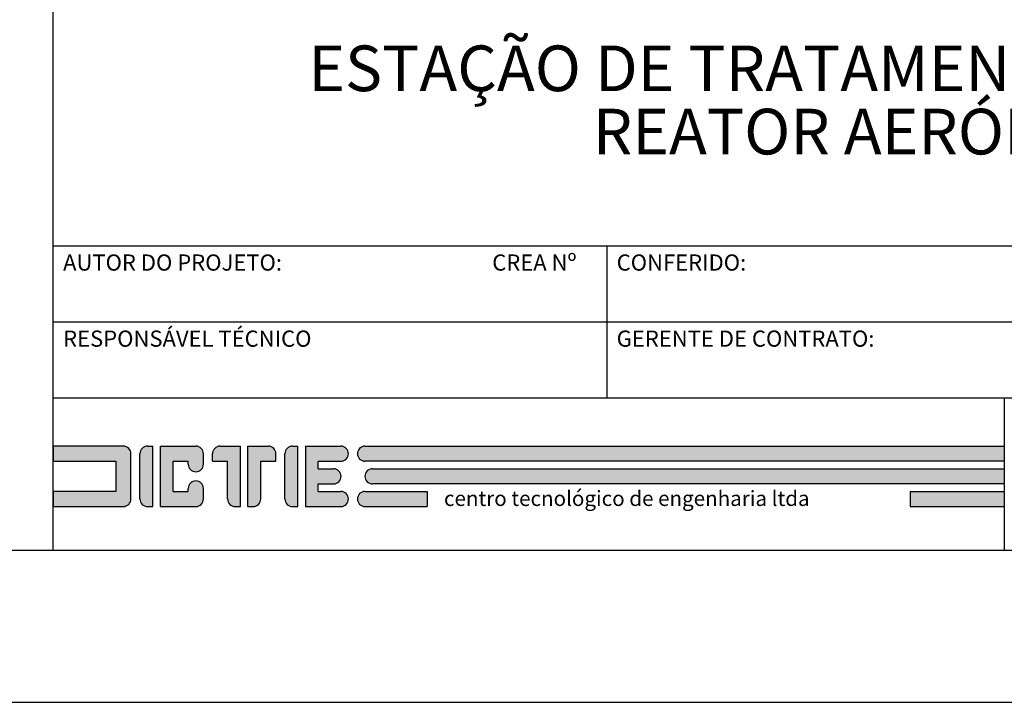
# Model space of a CAD drawing. Extents: x -53 to 157, y -170 to -8.
# Drawn here: x 97 to 129, y -156 to -134 of the extents above; entities that cross this region are included whole.
import ezdxf
from ezdxf.enums import TextEntityAlignment as Align

# ---------------------------------------------------------------- set-up
doc = ezdxf.new("R2010")
doc.units = 0
doc.header["$LTSCALE"] = 2.5
doc.header["$MEASUREMENT"] = 0
for name, color, linetype in [('1', 130, 'CONTINUOUS'), ('CARIMBO', 135, 'CONTINUOUS'), ('ESCRITA', 7, 'CONTINUOUS'), ('FORMATO', 1, 'CONTINUOUS')]:
    doc.layers.add(name, color=color, linetype=linetype)
doc.styles.add('CENTURY', font='Gothic.ttf', dxfattribs={"height": 1.3})
doc.styles.add('ROMANS', font='romans.shx', dxfattribs={"height": 1})

msp = doc.modelspace()

# ---------------------------------------------------------------- hatches: boundary and pattern name
at = {"layer": '1'}
h = msp.add_hatch(color=140, dxfattribs=at)
edge = h.paths.add_edge_path()
edge.add_line((100.211, -147.759), (97.905, -147.759))
edge.add_line((97.905, -147.759), (97.905, -148.255))
edge.add_line((97.905, -148.255), (99.963, -148.255))
edge.add_line((99.963, -148.255), (99.963, -149.248))
edge.add_line((99.963, -149.248), (97.905, -149.248))
edge.add_line((97.905, -149.248), (97.905, -149.744))
edge.add_line((97.905, -149.744), (100.211, -149.744))
edge.add_arc((100.211, -149.496), 0.248, 270, 360)
edge.add_line((100.459, -149.496), (100.459, -148.007))
edge.add_arc((100.211, -148.007), 0.248, 360, 450)
for points in [[(100.757, -148.007, -0.414214), (101.005, -147.759), (101.179, -147.759), (101.179, -149.744), (101.005, -149.744, -0.414214), (100.757, -149.496), (100.757, -149.496)], [(102.842, -148.007, 0.414214), (102.594, -147.759), (102.594, -147.759), (101.427, -147.759), (101.427, -149.744), (102.594, -149.744, 0.414214), (102.842, -149.496), (102.842, -149.496), (102.842, -149.149, 1.000221), (102.346, -149.149, -0.000111), (102.346, -149.149), (102.346, -149.248), (101.849, -149.248), (101.849, -148.255), (102.346, -148.255), (102.346, -148.354, 0.000006), (102.346, -148.354, 1), (102.842, -148.354)], [(103.14, -148.007, -0.414214), (103.388, -147.759), (104.058, -147.759), (104.058, -149.744), (103.884, -149.744, -0.414214), (103.636, -149.496), (103.636, -149.496), (103.636, -148.255), (103.14, -148.255)], [(105.225, -148.007), (105.225, -148.255), (104.728, -148.255), (104.728, -149.496, -0.414214), (104.48, -149.744), (104.306, -149.744), (104.306, -147.759), (104.977, -147.759, -0.414214)], [(105.523, -148.007, -0.414214), (105.771, -147.759), (105.945, -147.759), (105.945, -149.744), (105.771, -149.744, -0.414214), (105.523, -149.496), (105.523, -149.496)], [(107.359, -148.255, 1.002166), (107.358, -147.759, -0.001082), (107.359, -147.759), (106.193, -147.759), (106.193, -149.744), (107.359, -149.744, 1.00003), (107.359, -149.248), (106.615, -149.248), (106.615, -149), (107.118, -149, 1.002169), (107.117, -148.503, -0.001083), (107.118, -148.503), (106.615, -148.503), (106.615, -148.255)], [(108.154, -147.759, 1), (108.154, -148.255), (129.172, -148.255), (129.172, -147.759)], [(108.402, -148.503, 0.000006), (108.402, -148.503, 1), (108.402, -149), (129.172, -149), (129.172, -148.503)], [(126.073, -149.248), (126.073, -149.744), (129.172, -149.744), (129.172, -149.248)]]:
    msp.add_hatch(color=140, dxfattribs=at).paths.add_polyline_path(points)
h = msp.add_hatch(color=140, dxfattribs=at)
edge = h.paths.add_edge_path()
edge.add_line((108.154, -149.744), (110.201, -149.744))
edge.add_line((110.201, -149.744), (110.201, -149.248))
edge.add_line((110.201, -149.248), (108.154, -149.248))
edge.add_arc((108.154, -149.496), 0.248, 90, 270)

# ---------------------------------------------------------------- linework, layer by layer
at = {"layer": 'CARIMBO', "linetype": 'CONTINUOUS'}
for p, q in [((97.905, -151.175), (97.905, -124.175)), ((97.905, -146.175), (129.172, -146.175)), ((129.172, -146.175), (129.172, -151.175)), ((-40.019, -151.175), (152.502, -151.175))]:
    msp.add_line(p, q, dxfattribs=at)
at = {"layer": 'CARIMBO', "color": 140, "linetype": 'CONTINUOUS'}
for p, q in [((101.005, -147.759), (101.179, -147.759)), ((101.179, -149.744), (101.179, -147.759)), ((101.427, -147.759), (102.594, -147.759)), ((101.427, -149.744), (101.427, -147.759)), ((103.388, -147.759), (104.058, -147.759)), ((104.058, -149.744), (104.058, -147.759)), ((104.306, -147.759), (104.977, -147.759)), ((104.306, -149.744), (104.306, -147.759)), ((105.771, -147.759), (105.945, -147.759)), ((105.945, -149.744), (105.945, -147.759)), ((106.193, -147.759), (106.193, -149.744)), ((106.193, -147.759), (107.359, -147.759)), ((100.757, -149.496), (100.757, -148.007)), ((102.842, -148.354), (102.842, -148.007)), ((103.14, -148.255), (103.14, -148.007)), ((105.225, -148.255), (105.225, -148.007)), ((105.523, -149.496), (105.523, -148.007)), ((101.849, -148.255), (102.346, -148.255)), ((101.849, -149.248), (101.849, -148.255)), ((102.346, -148.354), (102.346, -148.255)), ((103.14, -148.255), (103.636, -148.255)), ((103.636, -149.496), (103.636, -148.255)), ((104.728, -149.496), (104.728, -148.255)), ((104.728, -148.255), (105.225, -148.255)), ((106.615, -148.255), (107.359, -148.255)), ((106.615, -148.503), (106.615, -148.255)), ((106.615, -148.503), (107.118, -148.503)), ((102.346, -149.248), (102.346, -149.149)), ((102.842, -149.496), (102.842, -149.149)), ((106.615, -149), (107.118, -149)), ((106.615, -149.248), (106.615, -149)), ((101.849, -149.248), (102.346, -149.248)), ((106.615, -149.248), (107.359, -149.248)), ((108.154, -149.248), (110.201, -149.248)), ((110.201, -149.248), (110.201, -149.744)), ((126.073, -149.248), (129.172, -149.248)), ((126.073, -149.248), (126.073, -149.744)), ((101.005, -149.744), (101.179, -149.744)), ((101.427, -149.744), (102.594, -149.744)), ((103.884, -149.744), (104.058, -149.744)), ((104.306, -149.744), (104.48, -149.744)), ((105.771, -149.744), (105.945, -149.744)), ((106.193, -149.744), (107.359, -149.744)), ((108.154, -149.744), (110.201, -149.744)), ((126.073, -149.744), (129.172, -149.744))]:
    msp.add_line(p, q, dxfattribs=at)
for points in [[(100.211, -147.759), (97.905, -147.759), (97.905, -148.255), (99.963, -148.255), (99.963, -149.248), (97.905, -149.248), (97.905, -149.744), (100.211, -149.744, 0.414214), (100.459, -149.496), (100.459, -148.007, 0.414214), (100.211, -147.759)], [(108.402, -148.503, 1), (108.402, -149, 1)]]:
    msp.add_lwpolyline(points, format="xyb", dxfattribs=at)
for points in [[(108.154, -147.759), (129.172, -147.759), (129.172, -148.255), (108.154, -148.255)], [(108.402, -148.503), (129.172, -148.503), (129.172, -149), (108.402, -149)]]:
    msp.add_lwpolyline(points, dxfattribs=at)
for centre, start, end in [((101.005, -148.007), 90, 180), ((102.594, -148.007), 0, 90), ((103.388, -148.007), 90, 180), ((104.977, -148.007), 0, 90), ((105.771, -148.007), 90, 180), ((107.359, -148.007), 270, 90), ((108.154, -148.007), 90, 270), ((102.594, -148.354), 180, 0), ((107.118, -148.752), 270, 90), ((102.594, -149.149), 0, 180), ((101.005, -149.496), 180, 270), ((102.594, -149.496), 270, 0), ((103.884, -149.496), 180, 270), ((104.48, -149.496), 270, 0), ((105.771, -149.496), 180, 270), ((107.359, -149.496), 270, 90), ((108.154, -149.496), 90, 270)]:
    msp.add_arc(centre, 0.248, start, end, dxfattribs=at)
at = {"layer": 'FORMATO', "linetype": 'CONTINUOUS'}
for p, q in [((97.905, -141.175), (140.837, -141.175)), ((116.104, -141.175), (116.104, -146.175)), ((97.905, -143.675), (152.502, -143.675)), ((129.172, -146.175), (152.502, -146.175)), ((-52.504, -156.175), (157.496, -156.175))]:
    msp.add_line(p, q, dxfattribs=at)

# ---------------------------------------------------------------- texts
at = {"layer": 'CARIMBO', "color": 140, "linetype": 'CONTINUOUS', "style": 'ROMANS'}
msp.add_text('centro tecnológico de engenharia ltda', height=0.49642, dxfattribs=at).set_placement((110.751, -149.725))
at = {"layer": 'ESCRITA', "style": 'CENTURY'}
for s, p in [('ESTAÇÃO DE TRATAMENTO DE ESGOTO', (125.017, -135.542)), ('REATOR AERÓBICO ', (125.017, -137.62))]:
    msp.add_text(s, height=1.5, rotation=0, dxfattribs=at).set_placement(p, align=Align.MIDDLE)
at = {"layer": 'ESCRITA', "style": 'ROMANS'}
for s, height, p in [('AUTOR DO PROJETO:', 0.53086, (98.229, -141.993)), ('CREA Nº', 0.5309, (112.337, -141.993)), ('CONFERIDO:', 0.5309, (116.428, -141.993)), ('RESPONSÁVEL TÉCNICO', 0.53086, (98.229, -144.493)), ('GERENTE DE CONTRATO:', 0.53086, (116.428, -144.493))]:
    msp.add_text(s, height=height, rotation=0, dxfattribs=at).set_placement(p)

doc.saveas('drawing.dxf')
